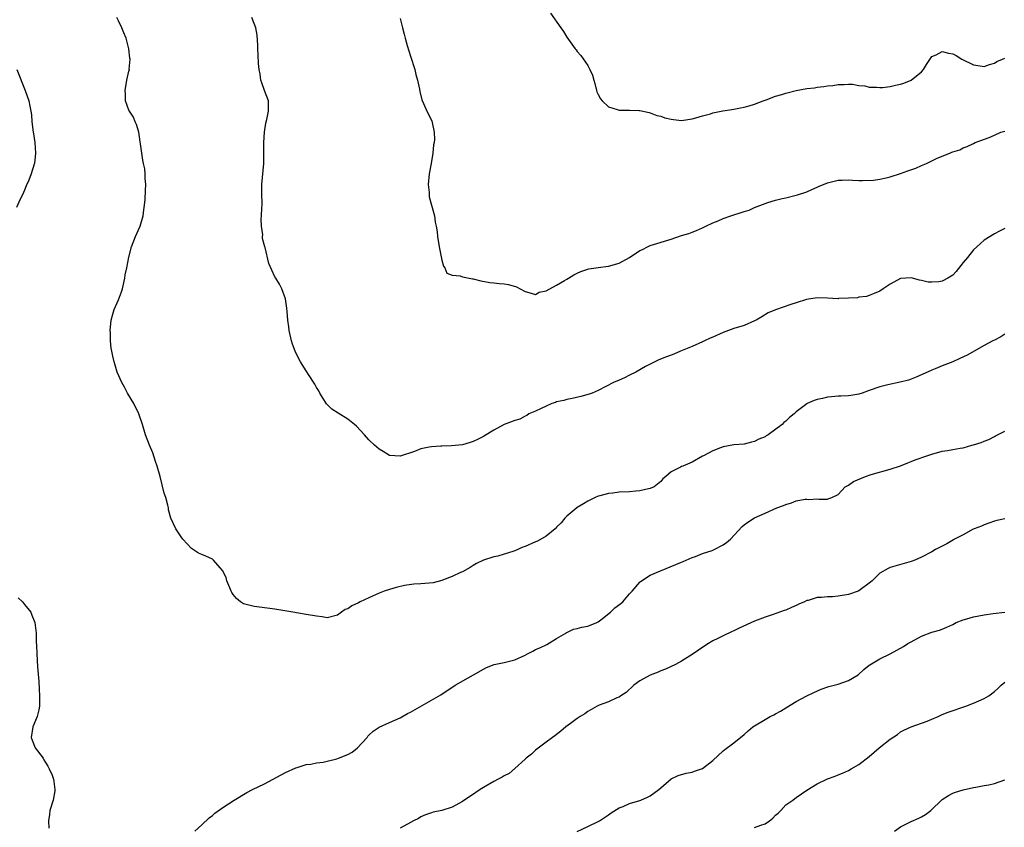
# Model space of a CAD drawing. Units: inches. Extents: x 2619000 to 2622000, y 1524000 to 1527000.
# Drawn here: x 2620768 to 2620957, y 1525624 to 1525779 of the extents above; entities that cross this region are included whole.
import ezdxf

# ---------------------------------------------------------------- set-up
doc = ezdxf.new("R2010")
doc.units = ezdxf.units.IN
doc.header["$MEASUREMENT"] = 0
doc.layers.add('LD26191524_10ft', color=53, linetype='Continuous')

msp = doc.modelspace()

# ---------------------------------------------------------------- linework, layer by layer
at = {"layer": 'LD26191524_10ft'}
for points, elevation in [([(2620957, 1525718.27), (2620956.22, 1525717.78), (2620955, 1525717.14), (2620954.69, 1525717), (2620953, 1525716.09), (2620949.74, 1525714.26), (2620948.39, 1525713.61), (2620947.05, 1525713), (2620945, 1525712.23), (2620943.63, 1525711.63), (2620943, 1525711.41), (2620939.97, 1525710.03), (2620939, 1525709.68), (2620938.52, 1525709.47), (2620936.92, 1525709.08), (2620934.57, 1525708.57), (2620933, 1525708.2), (2620931, 1525707.52), (2620929.61, 1525707), (2620929, 1525706.81), (2620927.45, 1525706.55), (2620927, 1525706.49), (2620925.57, 1525706.43), (2620925, 1525706.43), (2620923.72, 1525706.28), (2620923, 1525706.24), (2620922.01, 1525705.99), (2620921, 1525705.77), (2620920.42, 1525705.58), (2620919.09, 1525705), (2620919, 1525704.96), (2620917, 1525703.41), (2620916.56, 1525703), (2620915.71, 1525702.29), (2620915, 1525701.6), (2620914.63, 1525701.37), (2620914.3, 1525701), (2620911.59, 1525699), (2620911.22, 1525698.78), (2620911, 1525698.63), (2620909.81, 1525698.19), (2620909, 1525697.69), (2620908.39, 1525697.61), (2620907, 1525697.18), (2620905, 1525697.06), (2620903, 1525696.71), (2620902.49, 1525696.49), (2620901, 1525695.92), (2620899.17, 1525695), (2620899, 1525694.88), (2620897, 1525693.77), (2620895.24, 1525693), (2620895, 1525692.91), (2620894.77, 1525692.77), (2620893, 1525691.88), (2620891.99, 1525691), (2620891.42, 1525690.58), (2620891, 1525690.04), (2620889.72, 1525689), (2620889, 1525688.69), (2620888.63, 1525688.62), (2620887, 1525688.27), (2620886.21, 1525688.21), (2620885, 1525688.09), (2620883, 1525687.98), (2620881.81, 1525687.81), (2620881, 1525687.74), (2620879.29, 1525687.29), (2620879, 1525687.23), (2620878.43, 1525687), (2620877, 1525686.28), (2620876.21, 1525685.79), (2620875, 1525685.08), (2620874.89, 1525685), (2620873, 1525683.42), (2620872.63, 1525683), (2620871.9, 1525682.1), (2620871, 1525681.28), (2620870.88, 1525681.12), (2620870.75, 1525681), (2620869, 1525679.58), (2620867.38, 1525678.62), (2620867, 1525678.47), (2620865, 1525677.59), (2620864.55, 1525677.45), (2620863, 1525676.76), (2620862.62, 1525676.62), (2620861, 1525676.11), (2620859.76, 1525675.76), (2620859, 1525675.61), (2620856.99, 1525675), (2620855.67, 1525674.33), (2620855, 1525673.92), (2620854.46, 1525673.54), (2620853, 1525672.75), (2620852.6, 1525672.6), (2620851, 1525671.81), (2620849.12, 1525671.12), (2620849, 1525671.06), (2620847.35, 1525670.65), (2620845, 1525670.41), (2620843.64, 1525670.36), (2620841.86, 1525670.14), (2620840.24, 1525669.76), (2620839, 1525669.36), (2620837.95, 1525669), (2620837, 1525668.62), (2620835, 1525667.75), (2620833.35, 1525667), (2620833, 1525666.81), (2620831.76, 1525666.24), (2620831, 1525665.66), (2620830.5, 1525665.5), (2620829.75, 1525665), (2620829, 1525664.41), (2620827, 1525663.92), (2620826.08, 1525664.08), (2620825, 1525664.21), (2620823, 1525664.58), (2620822.63, 1525664.63), (2620820.44, 1525665), (2620817, 1525665.55), (2620814.03, 1525665.97), (2620813, 1525666.1), (2620811.5, 1525666.5), (2620811, 1525666.61), (2620810.42, 1525667), (2620809.64, 1525667.64), (2620809, 1525668.38), (2620808.76, 1525668.76), (2620808.64, 1525669), (2620808.34, 1525669.66), (2620807.79, 1525671), (2620807.62, 1525671.62), (2620806.97, 1525672.97), (2620806.51, 1525673.49), (2620805.23, 1525675), (2620805.1, 1525675.1), (2620805, 1525675.14), (2620803.76, 1525675.76), (2620803, 1525676.04), (2620802.34, 1525676.34), (2620801, 1525677.24), (2620799.32, 1525679), (2620799, 1525679.44), (2620797.97, 1525681), (2620797.01, 1525683.01), (2620796.61, 1525684.61), (2620796.57, 1525685), (2620796.47, 1525685.53), (2620796.05, 1525687), (2620795.79, 1525687.79), (2620795, 1525691.02), (2620794.43, 1525693), (2620794.12, 1525693.88), (2620793.56, 1525695.56), (2620792.92, 1525697), (2620792.17, 1525699), (2620791.59, 1525701), (2620790.9, 1525703), (2620789.92, 1525705), (2620788.71, 1525707), (2620788.12, 1525708.12), (2620787.62, 1525709), (2620786.76, 1525711), (2620786.36, 1525712.36), (2620786.14, 1525713), (2620785.92, 1525714.08), (2620785.71, 1525715), (2620785.6, 1525715.6), (2620785.47, 1525717), (2620785.45, 1525718.55), (2620785.43, 1525719), (2620785.61, 1525721), (2620785.9, 1525722.1), (2620786.18, 1525723), (2620787, 1525724.84), (2620787.57, 1525726.43), (2620787.74, 1525727), (2620788.22, 1525729), (2620788.31, 1525729.69), (2620788.59, 1525731), (2620788.96, 1525733.04), (2620789.48, 1525735), (2620790.27, 1525737), (2620791.14, 1525739), (2620791.72, 1525741), (2620791.86, 1525742.14), (2620791.99, 1525743), (2620792.13, 1525744.13), (2620792.17, 1525745.82), (2620792.24, 1525747), (2620792.12, 1525748.12), (2620792.12, 1525749), (2620792.02, 1525749.98), (2620791.82, 1525751), (2620791.67, 1525751.67), (2620791.22, 1525754.78), (2620791.17, 1525755.17), (2620791, 1525756.13), (2620790.87, 1525757), (2620790.47, 1525758.47), (2620790.22, 1525759), (2620789.9, 1525759.9), (2620789.1, 1525761), (2620789, 1525761.22), (2620788.36, 1525763), (2620788.32, 1525764.32), (2620788.25, 1525765), (2620788.63, 1525767), (2620789, 1525768.71), (2620789.08, 1525769), (2620789.07, 1525769.07), (2620789.21, 1525771), (2620789.17, 1525771.17), (2620788.97, 1525773), (2620788.44, 1525775), (2620788.02, 1525776.02), (2620787.64, 1525777), (2620787, 1525778.32), (2620786.65, 1525779)], 8840), ([(2620957, 1525738.51), (2620955.98, 1525738.02), (2620955, 1525737.51), (2620954.67, 1525737.33), (2620954.19, 1525737), (2620953, 1525736.28), (2620951.63, 1525735), (2620951, 1525734.48), (2620949.82, 1525733), (2620949, 1525732.01), (2620947.68, 1525730.32), (2620947, 1525729.6), (2620946.07, 1525729), (2620945, 1525728.47), (2620944.35, 1525728.35), (2620943, 1525728.25), (2620942.27, 1525728.27), (2620941, 1525728.59), (2620940.61, 1525728.61), (2620939, 1525729.06), (2620937, 1525728.95), (2620935, 1525727.9), (2620933.68, 1525727), (2620933, 1525726.5), (2620931.92, 1525726.08), (2620931, 1525725.69), (2620930.47, 1525725.53), (2620929, 1525725.39), (2620928.72, 1525725.28), (2620927, 1525725.17), (2620925.12, 1525725.12), (2620925, 1525725.09), (2620923, 1525725.22), (2620921, 1525725.28), (2620918.95, 1525724.95), (2620917, 1525724.29), (2620915.97, 1525723.97), (2620913, 1525722.97), (2620911.63, 1525722.37), (2620910.36, 1525721.64), (2620909.31, 1525721), (2620909, 1525720.83), (2620907, 1525719.98), (2620905, 1525719.35), (2620904.01, 1525719), (2620903, 1525718.61), (2620901, 1525717.71), (2620900.5, 1525717.5), (2620899.42, 1525717), (2620899, 1525716.79), (2620897, 1525715.9), (2620894.79, 1525715), (2620893.54, 1525714.46), (2620893, 1525714.24), (2620892.08, 1525713.92), (2620890.65, 1525713.35), (2620889.89, 1525713), (2620888.06, 1525712.06), (2620886.19, 1525711), (2620885, 1525710.43), (2620884.05, 1525709.95), (2620883, 1525709.5), (2620881.94, 1525709), (2620879, 1525707.5), (2620877.82, 1525707), (2620877.24, 1525706.76), (2620875.69, 1525706.31), (2620874.04, 1525705.96), (2620873, 1525705.76), (2620872.4, 1525705.6), (2620871, 1525705.29), (2620870.79, 1525705.21), (2620870.14, 1525705), (2620869, 1525704.5), (2620868.05, 1525704.05), (2620867, 1525703.52), (2620865.71, 1525703), (2620865.3, 1525702.7), (2620865, 1525702.59), (2620863.99, 1525702.01), (2620863, 1525701.73), (2620861, 1525700.95), (2620859, 1525699.87), (2620857.21, 1525698.79), (2620857, 1525698.7), (2620855.88, 1525698.12), (2620855, 1525697.69), (2620854.46, 1525697.54), (2620853, 1525697.08), (2620850.87, 1525696.87), (2620849, 1525696.85), (2620848.82, 1525696.82), (2620847, 1525696.72), (2620846.6, 1525696.6), (2620845, 1525696.29), (2620843.79, 1525695.79), (2620841, 1525694.89), (2620839, 1525695.04), (2620837.78, 1525695.78), (2620837, 1525696.22), (2620836.09, 1525697), (2620835, 1525698.02), (2620834.16, 1525699), (2620832.63, 1525700.63), (2620832.26, 1525701), (2620831, 1525702), (2620829.12, 1525703.12), (2620827.94, 1525703.94), (2620826.91, 1525704.91), (2620825.6, 1525707), (2620825.41, 1525707.41), (2620825, 1525708.09), (2620824.68, 1525708.68), (2620823.41, 1525710.59), (2620823.1, 1525711.1), (2620823, 1525711.23), (2620821.88, 1525713), (2620821, 1525714.71), (2620820.87, 1525715), (2620820.39, 1525716.39), (2620820.2, 1525717), (2620819.76, 1525719), (2620819.69, 1525719.69), (2620819.49, 1525721), (2620819.34, 1525722.66), (2620819.3, 1525723.3), (2620819, 1525725.08), (2620818.3, 1525727), (2620817.85, 1525727.85), (2620817.16, 1525729), (2620817, 1525729.3), (2620815.81, 1525731.81), (2620815.1, 1525734.9), (2620815.04, 1525735.04), (2620814.65, 1525736.65), (2620814.64, 1525737), (2620814.66, 1525737.34), (2620814.4, 1525739), (2620814.36, 1525740.36), (2620814.43, 1525741), (2620814.49, 1525742.49), (2620814.53, 1525743), (2620814.5, 1525745.5), (2620814.5, 1525747), (2620814.86, 1525751), (2620814.89, 1525753.11), (2620814.89, 1525755), (2620815.01, 1525757), (2620815.26, 1525758.74), (2620815.44, 1525759.44), (2620815.75, 1525761), (2620815.74, 1525763), (2620815.01, 1525765), (2620814.46, 1525766.46), (2620814.32, 1525767), (2620814.14, 1525768.14), (2620813.98, 1525769), (2620813.85, 1525770.15), (2620813.81, 1525771.81), (2620813.72, 1525773), (2620813.7, 1525773.7), (2620813.58, 1525775.58), (2620813.33, 1525777), (2620812.58, 1525779)], 8850), ([(2620841, 1525778.78), (2620841.47, 1525777), (2620841.81, 1525775.81), (2620842, 1525775), (2620842.38, 1525773.62), (2620843, 1525771.59), (2620843.83, 1525769), (2620844.03, 1525768.03), (2620844.37, 1525767), (2620844.75, 1525765.25), (2620844.8, 1525764.8), (2620845.18, 1525763.18), (2620845.52, 1525762.48), (2620846.15, 1525761), (2620846.48, 1525760.48), (2620847.11, 1525759.11), (2620847.15, 1525759), (2620847.15, 1525758.85), (2620847.55, 1525757), (2620847.6, 1525755.6), (2620847.52, 1525755), (2620847.43, 1525754.57), (2620847.31, 1525753), (2620846.97, 1525750.97), (2620846.6, 1525749), (2620846.4, 1525747), (2620846.56, 1525745.44), (2620846.57, 1525745), (2620846.61, 1525744.61), (2620847.6, 1525741), (2620847.73, 1525739.73), (2620847.92, 1525739), (2620848.11, 1525737.89), (2620848.17, 1525737), (2620848.51, 1525735), (2620849, 1525732.5), (2620849.32, 1525731.32), (2620849.57, 1525731), (2620849.97, 1525729.97), (2620851, 1525729.57), (2620852.52, 1525729.48), (2620853, 1525729.29), (2620854.89, 1525728.89), (2620855, 1525728.89), (2620856.51, 1525728.51), (2620858.22, 1525728.22), (2620859, 1525728.11), (2620860.02, 1525728.02), (2620861, 1525727.91), (2620861.79, 1525727.79), (2620863.36, 1525727.36), (2620864.03, 1525727), (2620865, 1525726.44), (2620865.7, 1525726.3), (2620867, 1525725.92), (2620867.67, 1525726.33), (2620869, 1525726.58), (2620871, 1525727.67), (2620872.55, 1525728.55), (2620873, 1525728.84), (2620873.29, 1525729), (2620874.33, 1525729.67), (2620875, 1525729.97), (2620875.69, 1525730.31), (2620877.2, 1525730.8), (2620879, 1525731.06), (2620881, 1525731.31), (2620883, 1525731.9), (2620884.99, 1525733.01), (2620887, 1525734.3), (2620887.49, 1525734.51), (2620888.45, 1525735), (2620889, 1525735.27), (2620893, 1525736.5), (2620895, 1525737.17), (2620896.4, 1525737.6), (2620897, 1525737.84), (2620897.86, 1525738.14), (2620899, 1525738.66), (2620899.67, 1525739), (2620901, 1525739.62), (2620902, 1525740), (2620903, 1525740.46), (2620904.45, 1525741), (2620905, 1525741.15), (2620906.41, 1525741.59), (2620907, 1525741.79), (2620907.94, 1525742.06), (2620909, 1525742.56), (2620911, 1525743.35), (2620911.54, 1525743.54), (2620913, 1525743.96), (2620914.29, 1525744.29), (2620915, 1525744.42), (2620917, 1525744.9), (2620917.25, 1525745), (2620919, 1525745.58), (2620919.97, 1525746.03), (2620921, 1525746.46), (2620921.36, 1525746.64), (2620922.2, 1525747), (2620923, 1525747.29), (2620925, 1525747.78), (2620925.79, 1525747.79), (2620927, 1525747.86), (2620927.78, 1525747.78), (2620929, 1525747.77), (2620929.72, 1525747.72), (2620931.82, 1525747.82), (2620933, 1525747.99), (2620934.25, 1525748.25), (2620935, 1525748.43), (2620937, 1525749.07), (2620938.4, 1525749.6), (2620939.91, 1525750.09), (2620941, 1525750.59), (2620941.99, 1525751), (2620944.04, 1525752.04), (2620946.47, 1525753), (2620946.84, 1525753.16), (2620947, 1525753.26), (2620948.35, 1525753.65), (2620949, 1525753.99), (2620949.77, 1525754.23), (2620951, 1525754.84), (2620951.28, 1525755), (2620953.97, 1525755.97), (2620955, 1525756.41), (2620956.25, 1525757), (2620957, 1525757.21)], 8860), ([(2620869.83, 1525779.83), (2620871.86, 1525777), (2620872.32, 1525776.32), (2620873, 1525775.23), (2620874.6, 1525773), (2620874.79, 1525772.79), (2620875, 1525772.49), (2620875.67, 1525771.67), (2620877, 1525769.79), (2620877.43, 1525769), (2620877.91, 1525767.91), (2620878.15, 1525767), (2620878.34, 1525766.34), (2620878.67, 1525765), (2620878.76, 1525764.76), (2620879, 1525764.25), (2620879.42, 1525763.42), (2620879.74, 1525763), (2620881, 1525761.86), (2620882.66, 1525761.34), (2620883, 1525761.21), (2620885, 1525761.2), (2620886.86, 1525761.14), (2620887, 1525761.15), (2620888.76, 1525760.76), (2620889, 1525760.71), (2620890.22, 1525760.22), (2620891, 1525760.06), (2620891.76, 1525759.76), (2620893, 1525759.49), (2620893.42, 1525759.42), (2620895, 1525759.26), (2620897, 1525759.55), (2620897.76, 1525759.76), (2620899, 1525760.15), (2620900.55, 1525760.55), (2620901, 1525760.69), (2620902.92, 1525761.08), (2620904.62, 1525761.38), (2620905, 1525761.41), (2620906.31, 1525761.69), (2620907, 1525761.78), (2620907.94, 1525762.06), (2620909, 1525762.35), (2620910.67, 1525763), (2620911, 1525763.14), (2620911.21, 1525763.21), (2620913, 1525763.88), (2620914.21, 1525764.21), (2620915, 1525764.46), (2620917, 1525764.97), (2620919, 1525765.36), (2620920.47, 1525765.53), (2620921, 1525765.62), (2620922.26, 1525765.74), (2620923, 1525765.88), (2620924.03, 1525765.97), (2620925, 1525766.15), (2620926.16, 1525766.16), (2620927, 1525766.21), (2620927.8, 1525766.2), (2620929, 1525765.96), (2620930.13, 1525765.87), (2620931, 1525765.64), (2620932.35, 1525765.65), (2620933, 1525765.54), (2620933.55, 1525765.55), (2620935, 1525765.73), (2620936, 1525766), (2620937, 1525766.2), (2620937.59, 1525766.41), (2620939.02, 1525767), (2620941, 1525768.6), (2620941.39, 1525769), (2620942, 1525770), (2620943, 1525771.49), (2620943.84, 1525771.84), (2620945, 1525772.46), (2620946.16, 1525772.16), (2620947, 1525772), (2620947.68, 1525771.68), (2620948.77, 1525771), (2620951, 1525769.91), (2620952.29, 1525769.71), (2620953, 1525769.62), (2620954.04, 1525769.96), (2620955, 1525770.24), (2620955.46, 1525770.54), (2620956.57, 1525771), (2620957, 1525771.16)], 8870), ([(2620767.5, 1525769), (2620769.1, 1525765), (2620769.79, 1525763), (2620769.99, 1525762.01), (2620770.21, 1525761), (2620770.3, 1525760.3), (2620770.41, 1525759), (2620770.64, 1525757), (2620770.68, 1525756.68), (2620770.96, 1525755), (2620771.11, 1525753), (2620770.88, 1525751), (2620770.85, 1525750.85), (2620770.25, 1525749), (2620769.79, 1525747.79), (2620769.3, 1525746.7), (2620769, 1525745.88), (2620768.59, 1525745), (2620768.16, 1525744.16), (2620767.42, 1525742.58)], 8830), ([(2620801.66, 1525623), (2620803, 1525624.23), (2620804.41, 1525625.59), (2620805, 1525626.02), (2620805.49, 1525626.51), (2620807, 1525627.56), (2620809.17, 1525629), (2620811.59, 1525630.41), (2620812.72, 1525631), (2620815, 1525632.12), (2620818.19, 1525633.81), (2620819, 1525634.26), (2620821, 1525635.19), (2620821.26, 1525635.26), (2620823, 1525635.78), (2620823.86, 1525635.86), (2620825, 1525636.12), (2620826.26, 1525636.26), (2620827, 1525636.45), (2620828.9, 1525636.9), (2620829.18, 1525637), (2620831, 1525637.74), (2620831.83, 1525638.17), (2620832.87, 1525639), (2620834.67, 1525641), (2620834.79, 1525641.21), (2620835, 1525641.46), (2620835.82, 1525642.18), (2620837, 1525642.99), (2620839, 1525643.84), (2620841, 1525644.78), (2620842.43, 1525645.57), (2620843, 1525645.86), (2620848.85, 1525649.15), (2620851.57, 1525651), (2620855.06, 1525653), (2620857, 1525654.09), (2620857.61, 1525654.39), (2620859.02, 1525654.98), (2620861, 1525655.35), (2620863, 1525655.84), (2620865, 1525656.76), (2620865.46, 1525657), (2620866.44, 1525657.56), (2620867, 1525657.83), (2620867.81, 1525658.19), (2620869.17, 1525658.83), (2620871, 1525659.94), (2620872.78, 1525661), (2620872.91, 1525661.09), (2620873, 1525661.12), (2620874.26, 1525661.74), (2620875, 1525661.85), (2620875.86, 1525662.14), (2620877, 1525662.3), (2620878.72, 1525663), (2620879, 1525663.13), (2620879.54, 1525663.54), (2620881.39, 1525665), (2620882.18, 1525665.82), (2620883.33, 1525666.67), (2620883.7, 1525667), (2620885, 1525668.51), (2620885.5, 1525669), (2620887, 1525670.77), (2620887.13, 1525670.87), (2620889, 1525672.07), (2620890.95, 1525672.95), (2620893.87, 1525674.13), (2620895, 1525674.57), (2620895.27, 1525674.73), (2620897, 1525675.46), (2620897.67, 1525675.67), (2620899, 1525676.26), (2620900.83, 1525676.83), (2620901.22, 1525677), (2620903, 1525677.92), (2620903.62, 1525678.38), (2620904.4, 1525679), (2620906.6, 1525681.4), (2620907, 1525681.74), (2620907.72, 1525682.28), (2620909, 1525683.07), (2620911, 1525683.98), (2620913.29, 1525685), (2620914.53, 1525685.47), (2620915, 1525685.67), (2620916.06, 1525685.94), (2620917, 1525686.32), (2620918.69, 1525686.69), (2620919, 1525686.69), (2620919.4, 1525686.6), (2620921, 1525686.73), (2620921.36, 1525686.64), (2620923, 1525686.68), (2620923.24, 1525686.76), (2620923.8, 1525687), (2620925, 1525687.55), (2620926.38, 1525689), (2620926.76, 1525689.24), (2620927, 1525689.36), (2620927.96, 1525690.04), (2620930.25, 1525691), (2620931.38, 1525691.38), (2620935, 1525692.4), (2620937, 1525693.07), (2620938.36, 1525693.64), (2620939, 1525693.87), (2620939.79, 1525694.21), (2620942.01, 1525695), (2620943, 1525695.32), (2620945, 1525695.84), (2620945.99, 1525695.99), (2620947, 1525696.19), (2620948.41, 1525696.41), (2620949, 1525696.53), (2620950.68, 1525697), (2620951, 1525697.07), (2620952.46, 1525697.54), (2620953, 1525697.79), (2620953.9, 1525698.1), (2620955, 1525698.7), (2620955.21, 1525698.79), (2620957, 1525699.68)], 8830), ([(2620957, 1525682.92), (2620955.45, 1525682.55), (2620955, 1525682.42), (2620953.94, 1525682.06), (2620953, 1525681.77), (2620952.49, 1525681.51), (2620951.12, 1525681), (2620950.89, 1525680.89), (2620949, 1525679.84), (2620947.34, 1525679), (2620947.14, 1525678.86), (2620945.87, 1525678.13), (2620945, 1525677.65), (2620943.7, 1525677), (2620943, 1525676.6), (2620941, 1525675.54), (2620939.72, 1525675), (2620939, 1525674.73), (2620935, 1525673.54), (2620934.64, 1525673.36), (2620933, 1525672.46), (2620931.55, 1525671), (2620931.25, 1525670.75), (2620929, 1525669.07), (2620928.86, 1525669), (2620927, 1525668.39), (2620925, 1525668.06), (2620923.96, 1525667.96), (2620923, 1525667.94), (2620921.8, 1525667.8), (2620921, 1525667.79), (2620919.26, 1525667.26), (2620919, 1525667.21), (2620918.59, 1525667), (2620917.48, 1525666.52), (2620917, 1525666.26), (2620916.09, 1525665.91), (2620915, 1525665.37), (2620914.69, 1525665.31), (2620912.56, 1525664.56), (2620911, 1525664.07), (2620909, 1525663.26), (2620906.05, 1525661.95), (2620905, 1525661.42), (2620904.7, 1525661.3), (2620903, 1525660.47), (2620901.93, 1525659.93), (2620901, 1525659.48), (2620900.17, 1525659), (2620899.45, 1525658.55), (2620898.27, 1525657.73), (2620897, 1525656.89), (2620895, 1525655.62), (2620893.8, 1525655), (2620891.91, 1525654.09), (2620891, 1525653.75), (2620890.48, 1525653.52), (2620889, 1525652.95), (2620887, 1525651.82), (2620885.82, 1525651), (2620884.37, 1525649.63), (2620883.37, 1525649), (2620883, 1525648.72), (2620882.6, 1525648.6), (2620881, 1525647.85), (2620879.2, 1525647.2), (2620878.82, 1525647), (2620877, 1525645.98), (2620876.46, 1525645.54), (2620875.54, 1525645), (2620875, 1525644.65), (2620873.69, 1525643.69), (2620872.77, 1525643), (2620871.81, 1525642.19), (2620870.68, 1525641.32), (2620870.24, 1525641), (2620869, 1525640.07), (2620867, 1525638.54), (2620866.2, 1525637.8), (2620865.19, 1525637), (2620865, 1525636.81), (2620863, 1525635.04), (2620861.91, 1525634.09), (2620861, 1525633.65), (2620860.61, 1525633.39), (2620859.79, 1525633), (2620859, 1525632.58), (2620857, 1525631.41), (2620856.34, 1525631), (2620855.53, 1525630.47), (2620853, 1525628.71), (2620851, 1525627.61), (2620849, 1525627.01), (2620847.34, 1525626.66), (2620847, 1525626.56), (2620845.86, 1525626.14), (2620845, 1525625.76), (2620844.51, 1525625.49), (2620843.55, 1525625), (2620843, 1525624.71), (2620841, 1525623.58)], 8820), ([(2620767.78, 1525667.78), (2620768.58, 1525667), (2620769, 1525666.45), (2620770.16, 1525665), (2620770.41, 1525664.41), (2620770.96, 1525663), (2620771.21, 1525661), (2620771.24, 1525659.24), (2620771.29, 1525658.71), (2620771.33, 1525657), (2620771.49, 1525654.51), (2620771.71, 1525651.71), (2620771.77, 1525650.23), (2620771.86, 1525649), (2620771.82, 1525647), (2620771.71, 1525646.29), (2620771.37, 1525645), (2620770.55, 1525643), (2620770.26, 1525641), (2620770.45, 1525640.45), (2620771.02, 1525639.02), (2620772.56, 1525637), (2620772.71, 1525636.71), (2620773, 1525636.22), (2620773.46, 1525635.46), (2620773.72, 1525635), (2620774.26, 1525633.74), (2620774.54, 1525633), (2620774.57, 1525632.57), (2620774.82, 1525631), (2620774.76, 1525630.76), (2620774.44, 1525629), (2620773.86, 1525627), (2620773.77, 1525626.23), (2620773.58, 1525625), (2620773.61, 1525623.61)], 8830), ([(2620875, 1525622.94), (2620877, 1525623.94), (2620879, 1525624.87), (2620879.23, 1525625), (2620881, 1525626.18), (2620881.47, 1525626.53), (2620883, 1525627.49), (2620883.8, 1525627.79), (2620885, 1525628.35), (2620887, 1525628.92), (2620887.21, 1525629), (2620888.44, 1525629.56), (2620889, 1525629.82), (2620890.64, 1525631), (2620891, 1525631.35), (2620893, 1525633.08), (2620894.32, 1525633.68), (2620895.86, 1525634.14), (2620897, 1525634.31), (2620897.46, 1525634.54), (2620899, 1525635.07), (2620901, 1525636.57), (2620903, 1525638.44), (2620903.3, 1525638.7), (2620905, 1525639.94), (2620907, 1525641.57), (2620907.75, 1525642.25), (2620908.67, 1525643), (2620909, 1525643.24), (2620911, 1525644.46), (2620912.01, 1525645), (2620912.67, 1525645.33), (2620913, 1525645.55), (2620913.98, 1525646.02), (2620915, 1525646.68), (2620917, 1525647.89), (2620919, 1525648.96), (2620920.38, 1525649.62), (2620921.76, 1525650.24), (2620923.23, 1525650.77), (2620925, 1525651.22), (2620927, 1525651.89), (2620928.88, 1525653), (2620929.97, 1525654.02), (2620931, 1525654.85), (2620931.09, 1525654.91), (2620933, 1525656.05), (2620935, 1525657.03), (2620936.3, 1525657.7), (2620937.56, 1525658.44), (2620938.39, 1525659), (2620939, 1525659.35), (2620941, 1525660.42), (2620943, 1525661.17), (2620944.44, 1525661.56), (2620945, 1525661.77), (2620945.87, 1525662.13), (2620947, 1525662.66), (2620947.64, 1525663), (2620949, 1525663.55), (2620949.73, 1525663.73), (2620951, 1525664.11), (2620953, 1525664.48), (2620954.73, 1525664.73), (2620957, 1525665)], 8810), ([(2620909, 1525623.72), (2620910.18, 1525624.18), (2620911, 1525624.45), (2620911.85, 1525625), (2620912.49, 1525625.51), (2620913, 1525626.08), (2620913.49, 1525626.51), (2620914.01, 1525627), (2620915, 1525628.06), (2620916.33, 1525629), (2620916.7, 1525629.3), (2620917, 1525629.49), (2620919, 1525630.88), (2620921, 1525632.1), (2620922.83, 1525633), (2620923, 1525633.08), (2620924.42, 1525633.58), (2620925, 1525633.85), (2620925.84, 1525634.16), (2620927, 1525634.68), (2620927.55, 1525635), (2620929, 1525635.78), (2620931, 1525637.32), (2620932.91, 1525639), (2620935, 1525640.65), (2620936.41, 1525641.59), (2620937, 1525642.04), (2620937.63, 1525642.37), (2620939, 1525643.02), (2620942.1, 1525644.1), (2620943, 1525644.47), (2620944.21, 1525645), (2620944.74, 1525645.26), (2620945, 1525645.36), (2620946.14, 1525645.86), (2620949.52, 1525647), (2620951, 1525647.55), (2620952.01, 1525648.01), (2620953, 1525648.43), (2620953.95, 1525649), (2620955, 1525649.78), (2620955.65, 1525650.35), (2620956.31, 1525651), (2620957, 1525651.56)], 8800), ([(2620935.82, 1525623), (2620937, 1525623.85), (2620939, 1525624.87), (2620940.5, 1525625.5), (2620941, 1525625.78), (2620941.8, 1525626.2), (2620942.82, 1525627), (2620945, 1525629.11), (2620946.16, 1525629.84), (2620947, 1525630.3), (2620947.5, 1525630.5), (2620949, 1525630.93), (2620951, 1525631.4), (2620951.44, 1525631.44), (2620953, 1525631.77), (2620953.9, 1525631.9), (2620955, 1525632.15), (2620957, 1525632.84)], 8790)]:
    msp.add_lwpolyline(points, dxfattribs=dict(at, elevation=elevation))

doc.saveas('drawing.dxf')
